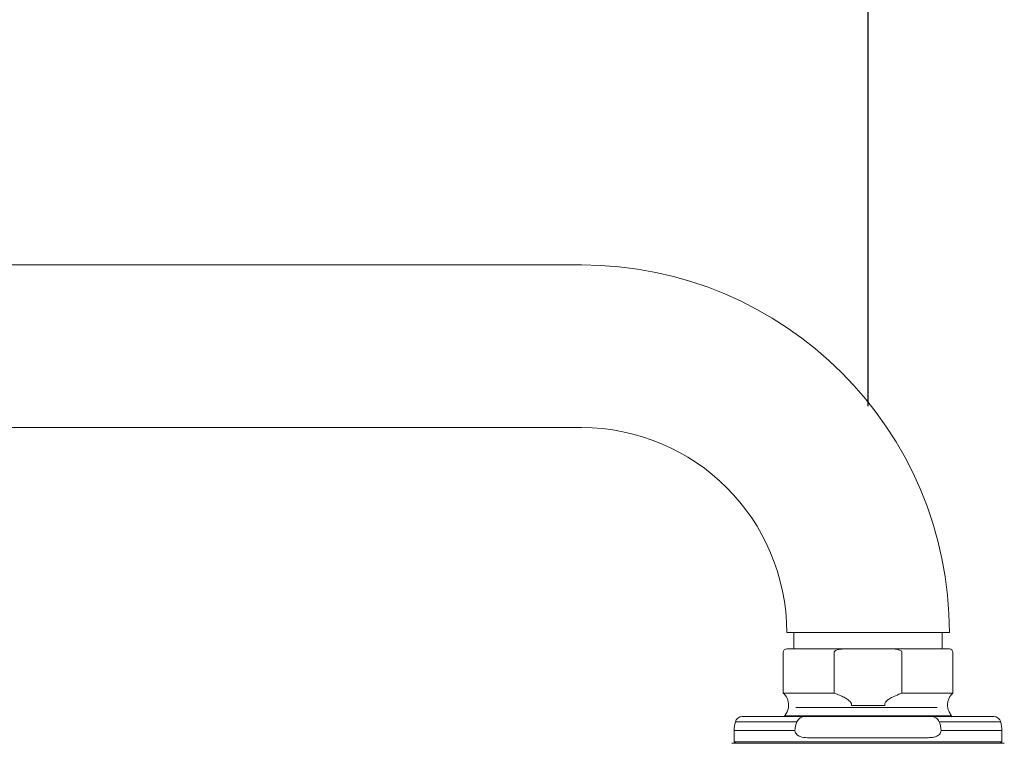
# Model space of a CAD drawing. Units: millimetres. Extents: x 0 to 2100, y 0 to 2970.
# Drawn here: x 1570 to 1709, y 1806 to 1908 of the extents above; entities that cross this region are included whole.
import ezdxf

# ---------------------------------------------------------------- set-up
doc = ezdxf.new("R2010")
doc.units = ezdxf.units.MM
doc.header["$LTSCALE"] = 5
doc.header["$PDMODE"] = 1
doc.header["$PDSIZE"] = -2
doc.layers.add('DIM', color=3, linetype='Continuous', lineweight=13)
doc.layers.add('MODEL', color=7, linetype='Continuous', lineweight=20)
doc.styles.add('ＭＳ ゴシック', font='msgothic.ttc', dxfattribs={"bigfont": 'ＭＳ ゴシック'})
doc.dimstyles.new('tfrom線あり', dxfattribs={"dimtxt": 24, "dimasz": 10, "dimexe": 0, "dimexo": 30, "dimgap": 20, "dimtad": 1, "dimdec": 0, "dimzin": 11, "dimdsep": 46, "dimtxsty": 'ＭＳ ゴシック', "dimblk": 'DOT', "dimcen": 0, "dimazin": 0, "dimtfac": 1, "dimtdec": 1, "dimtix": 1, "dimtofl": 0, "dimtmove": 0, "dimatfit": 0, "dimldrblk": 'DOT', "dimfxl": 1, "dimfrac": 2, "dimtolj": 1, "dimtzin": 11, "dimarcsym": 0})

# ---------------------------------------------------------------- blocks, each defined once
blk = doc.blocks.new('_DOT')
at = {"color": 0, "linetype": 'ByBlock', "lineweight": -2}
blk.add_line((-0.5, 0), (-1, 0), dxfattribs=at)
at = {"color": 0, "linetype": 'ByBlock', "lineweight": -2, "const_width": 0.5}
blk.add_lwpolyline([(-0.25, 0, 1), (0.25, 0, 1)], format="xyb", close=True, dxfattribs=at)
blk = doc.blocks.new('*D131')
at = {"layer": 'Defpoints', "color": 0, "transparency": 16777216}
for p in [(1689.67, 1937.72), (1239.67, 1833.1), (1689.67, 1823.68)]:
    blk.add_point(p, dxfattribs=at)
at = {"layer": 'DIM', "color": 0, "lineweight": -2, "transparency": 16777216}
for p, q in [((1239.67, 1863.1), (1239.67, 1937.72)), ((1249.67, 1937.72), (1679.67, 1937.72)), ((1689.67, 1853.68), (1689.67, 1937.72))]:
    blk.add_line(p, q, dxfattribs=at)
at = {"layer": 'DIM', "color": 0, "lineweight": -2, "transparency": 16777216, "xscale": 10, "yscale": 10, "zscale": 10, "rotation": 180}
blk.add_blockref('_DOT', (1239.67, 1937.72), dxfattribs=at)
at = {"layer": 'DIM', "color": 0, "lineweight": -2, "transparency": 16777216, "xscale": 10, "yscale": 10, "zscale": 10}
blk.add_blockref('_DOT', (1689.67, 1937.72), dxfattribs=at)
at = {"layer": 'DIM', "color": 0, "transparency": 16777216, "insert": (1464.67, 1969.72), "char_height": 24, "attachment_point": 5, "style": 'ＭＳ ゴシック'}
blk.add_mtext('\\A1;450', dxfattribs=at)

msp = doc.modelspace()

# ---------------------------------------------------------------- linework, layer by layer
at = {"layer": 'MODEL'}
for p, q in [((1649.17449, 1873.66505), (1330.17449, 1873.66505)), ((1330.17449, 1850.66505), (1649.17449, 1850.66505)), ((1701.17449, 1821.66505), (1678.17449, 1821.66505)), ((1679.19449, 1821.66505), (1679.19449, 1819.3527)), ((1700.15449, 1819.3527), (1700.15449, 1821.66505)), ((1677.67449, 1818.8527), (1677.67449, 1813.1027)), ((1701.17449, 1819.3527), (1678.17449, 1819.3527)), ((1684.87866, 1813.1027), (1684.87866, 1818.8527)), ((1685.22028, 1819.3527), (1694.1287, 1819.3527)), ((1685.23795, 1819.3527), (1694.11102, 1819.3527)), ((1694.47032, 1818.8527), (1694.47032, 1813.1027)), ((1701.67449, 1813.1027), (1701.67449, 1818.8527)), ((1677.67449, 1813.1027), (1677.8387, 1812.93849)), ((1677.67449, 1813.1027), (1684.87866, 1813.1027)), ((1684.87866, 1813.1027), (1685.30575, 1812.93849)), ((1694.04322, 1812.93849), (1694.47032, 1813.1027)), ((1701.67449, 1813.1027), (1694.47032, 1813.1027)), ((1701.51027, 1812.93849), (1701.67449, 1813.1027)), ((1678.42449, 1811.52427), (1678.42449, 1811.3214)), ((1687.31599, 1811.52427), (1687.31599, 1811.3527)), ((1687.31599, 1811.3527), (1692.03298, 1811.3527)), ((1692.03298, 1811.3527), (1692.03298, 1811.52427)), ((1700.92449, 1811.3214), (1700.92449, 1811.52427)), ((1701.44012, 1809.90465), (1677.90886, 1809.90465)), ((1699.42347, 1811.0924), (1679.44511, 1811.0924)), ((1679.61985, 1809.04377), (1670.90802, 1809.04377)), ((1671.87242, 1809.79079), (1680.81072, 1809.79079)), ((1680.81072, 1809.79079), (1698.53825, 1809.79079)), ((1707.47655, 1809.79079), (1698.53825, 1809.79079)), ((1699.72912, 1809.04377), (1708.44095, 1809.04377)), ((1679.34318, 1807.79873), (1670.74988, 1807.79873)), ((1670.74988, 1807.79873), (1670.74988, 1806.20508)), ((1700.00579, 1807.79873), (1708.5991, 1807.79873)), ((1708.5991, 1806.20508), (1708.5991, 1807.79873)), ((1708.93957, 1806.00587), (1670.4094, 1806.00587)), ((1708.5991, 1806.20508), (1670.74988, 1806.20508)), ((1670.74988, 1806.20508), (1670.94909, 1806.00587)), ((1698.23312, 1806.8027), (1681.11586, 1806.8027)), ((1708.39989, 1806.00587), (1708.5991, 1806.20508))]:
    msp.add_line(p, q, dxfattribs=at)
for centre, radius, start, end in [((1649.17449, 1821.66505), 52, 0, 90), ((1649.17449, 1821.66505), 29, 0, 90), ((1678.17449, 1818.8527), 0.5, 90, 180), ((1701.17449, 1818.8527), 0.5, 0, 90), ((1676.42449, 1811.52427), 2, 0, 45), ((1702.92449, 1811.52427), 2, 135, 180), ((1676.42449, 1811.3214), 2, 325.9066092, 0), ((1702.92449, 1811.3214), 2, 180, 214.0933908), ((1689.67449, 1802.3527), 14, 145.9066092, 148.0910173), ((1689.67449, 1802.3527), 14, 31.9089827, 34.0933908), ((1675.73004, 1807.79873), 4.98016, 165.5224878, 180), ((1671.87242, 1808.79476), 0.99603, 90, 165.5224878), ((1682.33421, 1807.78733), 2.99105, 155.1612589, 179.781691), ((1680.73481, 1808.58908), 1.20411, 86.3852157, 157.8140983), ((1697.01438, 1807.78725), 2.99144, 0.2199483, 24.8371018), ((1707.47655, 1808.79476), 0.99603, 14.4775122, 90), ((1703.61894, 1807.79873), 4.98016, 0, 14.4775122)]:
    msp.add_arc(centre, radius, start, end, dxfattribs=at)
for points, knots in [([(1686.32039, 1819.3527), (1686.08824, 1819.34966), (1685.73782, 1819.33379), (1685.27392, 1819.23192), (1685.02103, 1819.09528), (1684.92165, 1818.99004), (1684.88397, 1818.91699), (1684.88006, 1818.87196), (1684.87866, 1818.8527)], [0, 0, 0, 0, 0.390203692, 0.7001379, 0.855691592, 0.911385971, 0.967541987, 1, 1, 1, 1]), ([(1694.47032, 1818.8527), (1694.4702, 1818.85858), (1694.46946, 1818.88511), (1694.45373, 1818.94602), (1694.39228, 1819.03609), (1694.23225, 1819.15832), (1693.92673, 1819.27095), (1693.49472, 1819.34353), (1693.20222, 1819.35108), (1693.02859, 1819.3527)], [0, 0, 0, 0, 0.009872068, 0.052055061, 0.110810553, 0.209503221, 0.417638078, 0.708304925, 1, 1, 1, 1]), ([(1687.31599, 1811.52427), (1687.31534, 1811.54369), (1687.31271, 1811.60539), (1687.26793, 1811.7512), (1687.12318, 1811.94812), (1686.88753, 1812.1533), (1686.49633, 1812.40584), (1685.96004, 1812.68429), (1685.55004, 1812.84524), (1685.30575, 1812.93849)], [0, 0, 0, 0, 0.02076488, 0.077207461, 0.171698187, 0.30622837, 0.441431731, 0.720542432, 1, 1, 1, 1]), ([(1694.04322, 1812.93849), (1693.69515, 1812.80294), (1693.23045, 1812.61366), (1692.65658, 1812.28797), (1692.32459, 1812.04367), (1692.14061, 1811.84835), (1692.04482, 1811.66024), (1692.03635, 1811.56702), (1692.03298, 1811.52427)], [0, 0, 0, 0, 0.399281684, 0.639557376, 0.762024227, 0.883350307, 0.954161747, 1, 1, 1, 1]), ([(1698.53825, 1809.79079), (1698.66172, 1809.79079), (1698.78322, 1809.77649), (1699.02199, 1809.71747), (1699.13897, 1809.67236), (1699.46233, 1809.48881), (1699.65059, 1809.29336), (1699.72912, 1809.04377)], [0, 0, 0, 0, 0.25, 0.25, 0.5, 0.5, 1, 1, 1, 1]), ([(1681.11586, 1806.8027), (1680.74765, 1806.8027), (1680.39224, 1806.84539), (1679.88708, 1807.04572), (1679.7226, 1807.1373), (1679.453, 1807.40053), (1679.34318, 1807.58832), (1679.34318, 1807.79873)], [0, 0, 0, 0, 0.5, 0.5, 0.75, 0.75, 1, 1, 1, 1]), ([(1700.00579, 1807.79873), (1700.00579, 1807.69376), (1699.9788, 1807.59207), (1699.89013, 1807.41318), (1699.82985, 1807.33619), (1699.69498, 1807.20406), (1699.6199, 1807.14846), (1699.46412, 1807.05398), (1699.38246, 1807.01448), (1699.12926, 1806.91331), (1698.95529, 1806.87056), (1698.59962, 1806.81498), (1698.41723, 1806.8027), (1698.23312, 1806.8027)], [0, 0, 0, 0, 0.125, 0.125, 0.25, 0.25, 0.375, 0.375, 0.5, 0.5, 0.75, 0.75, 1, 1, 1, 1])]:
    msp.add_open_spline(points, degree=3, knots=knots, dxfattribs=at)

# ---------------------------------------------------------------- dimensions: what is measured, and where the dimension line sits
at = {"layer": 'DIM'}
dim = msp.add_linear_dim(base=(1689.67449, 1937.71575), p1=(1239.6745, 1833.09746), p2=(1689.67449, 1823.68046), dimstyle='tfrom線あり', override={"dimpost": '<>'}, dxfattribs=at)
dim.commit()
dim.dimension.update_dxf_attribs({"geometry": '*D131', "text_midpoint": (1464.67449, 1937.71575), "dimtype": 160})

doc.saveas('drawing.dxf')
